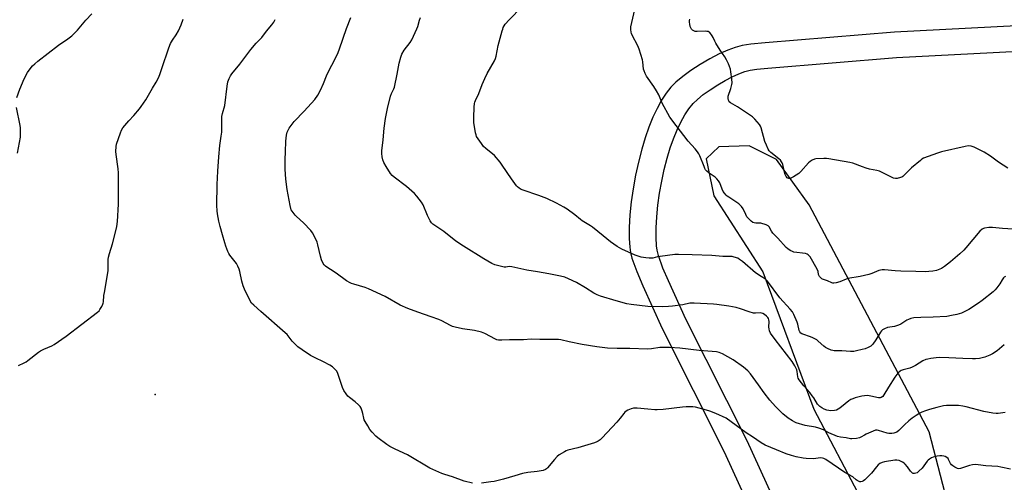
# Model space of a CAD drawing. Units: inches. Extents: x 1183769 to 1189769, y 525458 to 529459.
# Drawn here: x 1186154 to 1186720, y 527963 to 528229 of the extents above; entities that cross this region are included whole.
import ezdxf

# ---------------------------------------------------------------- set-up
doc = ezdxf.new("R2010")
doc.units = ezdxf.units.IN
doc.header["$MEASUREMENT"] = 0
for name, color, linetype in [('ELEV-Spot Elevation', 7, 'Continuous'), ('NTRL-Farm Land', 3, 'Continuous'), ('Undefined', 1, 'Continuous')]:
    doc.layers.add(name, color=color, linetype=linetype)

msp = doc.modelspace()

# ---------------------------------------------------------------- linework, layer by layer
at = {"layer": 'ELEV-Spot Elevation'}
msp.add_point((1186232.21, 528013.56, 320.65), dxfattribs=at)
at = {"layer": 'NTRL-Farm Land'}
msp.add_lwpolyline([(1186771.2, 528227.78), (1186656.89, 528221.99), (1186582.46, 528215.82), (1186574.27, 528214.94), (1186569.31, 528214.19), (1186565.34, 528213.17), (1186561.01, 528211.6), (1186556.12, 528209.42), (1186550.78, 528206.66), (1186545.19, 528203.39), (1186539.89, 528199.93), (1186535.13, 528196.45), (1186531.13, 528193.12), (1186528.38, 528190.31), (1186525.6, 528186.8), (1186523, 528182.82), (1186520.41, 528178.13), (1186518.02, 528173.04), (1186515.7, 528167.29), (1186513.59, 528161.24), (1186511.6, 528154.63), (1186509.68, 528147.16), (1186508.06, 528139.65), (1186506.67, 528131.87), (1186505.6, 528124.33), (1186504.84, 528116.86), (1186504.41, 528109.71), (1186504.37, 528103.39), (1186504.7, 528098.3), (1186505.19, 528095.28), (1186506.01, 528092.04), (1186508.74, 528084.3), (1186512.26, 528076.08), (1186523.44, 528051.56), (1186558.95, 527980.68), (1186600, 527890.82)], dxfattribs=at)
for points in [[(1186614.55, 527894.18, 0), (1186572.14, 527987, 0), (1186537.02, 528057.01, 0), (1186526.98, 528079, 0), (1186523.82, 528086.34, 0), (1186521.28, 528093.56, 0), (1186520.53, 528096.56, 0), (1186520.12, 528099.14, 0), (1186519.83, 528103.83, 0), (1186519.86, 528109.4, 0), (1186520.22, 528115.69, 0), (1186520.91, 528122.54, 0), (1186521.87, 528129.43, 0), (1186523.07, 528136.18, 0), (1186524.54, 528142.99, 0), (1186526.18, 528149.41, 0), (1186527.97, 528155.33, 0), (1186529.85, 528160.69, 0), (1186531.93, 528165.79, 0), (1186534.06, 528170.26, 0), (1186536.37, 528174.37, 0), (1186538.68, 528177.83, 0), (1186541.15, 528180.87, 0), (1186543.58, 528183.28, 0), (1186546.92, 528186, 0), (1186550.87, 528188.85, 0), (1186555.26, 528191.69, 0), (1186559.53, 528194.19, 0), (1186563.52, 528196.25, 0), (1186567.41, 528197.99, 0), (1186570.8, 528199.22, 0), (1186573.9, 528200.02, 0), (1186577.75, 528200.6, 0), (1186583.97, 528201.27, 0), (1186657.86, 528207.39, 0), (1186772.58, 528213.22, 0)], [(1186732.11, 527934.19, 0), (1186702.03, 527945, 0), (1186685.83, 527956.71, 0), (1186676.7, 527992.16, 0), (1186607.75, 528122.63, 0), (1186589.06, 528148.69, 0), (1186573.36, 528156.61, 0), (1186555.85, 528155.99, 0), (1186548.64, 528149.15, 0), (1186553.07, 528127.87, 0), (1186581.22, 528084.05, 0), (1186610.44, 528005.19, 0), (1186637.54, 527953.79, 0), (1186656.12, 527921.26, 0), (1186674.33, 527856.99, 0), (1186677.58, 527826.86, 0), (1186684.95, 527810.12, 0), (1186713.32, 527758.26, 0), (1186727.32, 527737.53, 0)]]:
    msp.add_polyline3d(points, dxfattribs=at)
at = {"layer": 'Undefined'}
for points, elevation in [([(1186720.51, 528081.42), (1186719.8, 528080.98), (1186719.4, 528080.63), (1186718.59, 528079.58), (1186717.34, 528077.3), (1186715.64, 528074.86), (1186714.71, 528073.71), (1186713.4, 528072.55), (1186707.21, 528067.63), (1186705.05, 528066.12), (1186699.48, 528062.44), (1186697.99, 528061.64), (1186695.34, 528060.41), (1186694.02, 528059.93), (1186692.63, 528059.59), (1186689.55, 528058.95), (1186686.83, 528058.55), (1186678.93, 528058.14), (1186671.94, 528057.97), (1186667.89, 528057.62), (1186666.24, 528057.26), (1186664.91, 528056.83), (1186663.87, 528056.37), (1186660.45, 528054.07), (1186659.19, 528053.44), (1186656.75, 528052.67), (1186652.71, 528052.06), (1186651.09, 528051.46), (1186649.85, 528050.78), (1186649.25, 528050.2), (1186648.75, 528049.5), (1186646.06, 528045), (1186644.45, 528042.59), (1186643.88, 528041.94), (1186643.22, 528041.39), (1186642.5, 528040.94), (1186641.73, 528040.6), (1186639.87, 528039.94), (1186638.24, 528039.45), (1186634.89, 528038.63), (1186633.5, 528038.41), (1186631.56, 528038.42), (1186626.52, 528038.75), (1186622.15, 528038.72), (1186621.3, 528038.84), (1186620.45, 528039.1), (1186618.23, 528040), (1186617.21, 528040.59), (1186616.3, 528041.35), (1186613.05, 528044.37), (1186612.17, 528045.06), (1186611.45, 528045.5), (1186609.95, 528046.29), (1186608.64, 528046.86), (1186604.11, 528048.25), (1186603.59, 528048.49), (1186602.95, 528048.95), (1186602.46, 528049.56), (1186602.13, 528050.35), (1186601.23, 528054.06), (1186600.84, 528055.17), (1186598.99, 528059.55), (1186598.19, 528061.12), (1186596.91, 528062.7), (1186590.87, 528069.23), (1186583.87, 528078.75), (1186583.28, 528079.36), (1186582.66, 528079.84), (1186580.15, 528081.39), (1186576.95, 528083.59), (1186569.47, 528090.06), (1186567.8, 528091.3), (1186566.79, 528091.9), (1186564.66, 528092.65), (1186563.56, 528092.92), (1186562.77, 528093.03), (1186558.2, 528092.95), (1186551.9, 528093.59), (1186540.56, 528093.84), (1186532.73, 528094.16), (1186530.69, 528094.06), (1186522.2, 528092.98), (1186520.76, 528092.74), (1186517.95, 528092.08), (1186516.94, 528091.94), (1186515.91, 528091.96), (1186513.92, 528092.21), (1186511.35, 528092.59), (1186510.22, 528092.87), (1186507.89, 528093.79), (1186500.16, 528097.25), (1186498.84, 528097.88), (1186497.58, 528098.63), (1186493.72, 528101.35), (1186489.53, 528104.88), (1186483.36, 528109.86), (1186482.14, 528110.67), (1186477.42, 528113.44), (1186476.35, 528114.25), (1186473.28, 528116.88), (1186468.7, 528120.13), (1186466.96, 528121.22), (1186462.61, 528123.56), (1186457.19, 528126.28), (1186452.48, 528128), (1186443.53, 528131.04), (1186442.45, 528131.52), (1186441.2, 528132.29), (1186440.28, 528133.02), (1186439.69, 528133.65), (1186436.73, 528137.57), (1186431.5, 528145.55), (1186430.28, 528147.21), (1186427.04, 528150.93), (1186422.06, 528155.1), (1186420.82, 528156.26), (1186419.58, 528157.89), (1186416.78, 528162.03), (1186416.44, 528162.82), (1186416.17, 528163.97), (1186415.25, 528169.9), (1186415.09, 528171.39), (1186415.1, 528172.86), (1186415.4, 528178.78), (1186415.58, 528180.83), (1186415.78, 528181.64), (1186416.16, 528182.67), (1186418.12, 528186.75), (1186420.03, 528191.91), (1186421.48, 528195.31), (1186422.92, 528198.11), (1186426.98, 528205.4), (1186427.61, 528206.72), (1186428, 528208.12), (1186429.2, 528214.29), (1186431.38, 528222.62), (1186431.75, 528223.74), (1186432.1, 528224.51), (1186433.24, 528226.45), (1186435.39, 528229.09), (1186442.71, 528236.48)], 328), ([(1186724.89, 528108.65), (1186718.77, 528109.1), (1186713.06, 528109.66), (1186711.02, 528109.55), (1186708.41, 528109.19), (1186707.86, 528109.03), (1186707.11, 528108.65), (1186705.78, 528107.59), (1186697.84, 528097.92), (1186696.64, 528096.66), (1186694.33, 528094.47), (1186688.99, 528089.87), (1186685.55, 528087.2), (1186683.86, 528086.08), (1186681.98, 528085.25), (1186680.85, 528084.9), (1186678.81, 528084.55), (1186676.46, 528084.25), (1186674.67, 528084.19), (1186668.98, 528084.27), (1186660.48, 528084.56), (1186657.28, 528084.77), (1186651.15, 528085.38), (1186649.73, 528085.38), (1186648.69, 528085.19), (1186647.9, 528084.95), (1186643.8, 528083.18), (1186642.14, 528082.6), (1186637.08, 528081.41), (1186630.07, 528080.25), (1186628.98, 528079.89), (1186625.32, 528078.3), (1186623.33, 528077.78), (1186621.92, 528077.57), (1186621.37, 528077.61), (1186620.9, 528077.75), (1186618.23, 528079.02), (1186615.52, 528079.87), (1186615.02, 528080.11), (1186614.43, 528080.62), (1186613.79, 528081.47), (1186613.41, 528082.18), (1186613.24, 528082.69), (1186612.93, 528084.42), (1186612.38, 528085.67), (1186608.28, 528092.7), (1186607.83, 528093.32), (1186607.28, 528093.85), (1186606.58, 528094.3), (1186605.61, 528094.66), (1186598.98, 528095.5), (1186598.17, 528095.75), (1186596.93, 528096.39), (1186595.52, 528097.32), (1186594.65, 528098.06), (1186589.8, 528103.53), (1186586.92, 528106.46), (1186586.11, 528107.56), (1186584.8, 528109.98), (1186584.3, 528110.58), (1186583.85, 528110.87), (1186583.07, 528111.19), (1186579.99, 528112.04), (1186578.9, 528112.15), (1186577.23, 528112.06), (1186576.12, 528112.24), (1186575.36, 528112.58), (1186574.45, 528113.29), (1186572.75, 528114.93), (1186572, 528115.82), (1186571.32, 528117.08), (1186569.93, 528120.39), (1186568.97, 528121.7), (1186568.22, 528122.5), (1186567.36, 528123.22), (1186561.72, 528126.97), (1186560.77, 528127.69), (1186560.12, 528128.3), (1186559.12, 528129.4), (1186558.47, 528130.35), (1186557.91, 528131.57), (1186556.54, 528135.27), (1186555.77, 528136.48), (1186554.8, 528137.58), (1186553.76, 528138.61), (1186550.38, 528140.88), (1186549.07, 528141.99), (1186548.3, 528142.82), (1186547.87, 528143.55), (1186547.41, 528144.6), (1186545.02, 528150.76), (1186544.42, 528152), (1186543.73, 528153.2), (1186542.31, 528154.94), (1186538.36, 528159.31), (1186531.32, 528168.24), (1186527.78, 528173.01), (1186523.38, 528181.16), (1186521.4, 528185.83), (1186520.15, 528188.19), (1186518.61, 528190.75), (1186514.44, 528196.57), (1186513.62, 528198.1), (1186512.97, 528199.68), (1186512.67, 528200.74), (1186512.27, 528204.81), (1186512.08, 528205.92), (1186510.13, 528212.13), (1186509.36, 528214.04), (1186506.12, 528220.28), (1186505.75, 528221.06), (1186505.49, 528221.86), (1186505.28, 528223.54), (1186505.35, 528224.96), (1186507.64, 528234.95)], 330), ([(1186719.89, 528042.19), (1186715.69, 528038.67), (1186713.19, 528037.09), (1186711.61, 528036.31), (1186708.63, 528035.14), (1186707.25, 528034.68), (1186705.56, 528034.36), (1186703.29, 528034.09), (1186701.55, 528034.06), (1186696.01, 528034.25), (1186687.96, 528034.75), (1186682.46, 528034.82), (1186680.74, 528034.71), (1186677.61, 528034.28), (1186675.91, 528034.01), (1186674.83, 528033.72), (1186673.04, 528032.91), (1186668.87, 528030.28), (1186666.97, 528029.27), (1186665.66, 528028.81), (1186661.74, 528027.89), (1186660.68, 528027.49), (1186659.97, 528027.04), (1186658.81, 528025.82), (1186657.03, 528023.58), (1186653.28, 528017.74), (1186650.7, 528013.43), (1186650.02, 528012.56), (1186649.19, 528011.96), (1186648.48, 528011.71), (1186647.69, 528011.71), (1186643.23, 528012.71), (1186641.22, 528013), (1186639.66, 528012.9), (1186637.97, 528012.57), (1186634.22, 528011.62), (1186632.83, 528011.16), (1186631.77, 528010.69), (1186630.58, 528009.91), (1186628.55, 528008.32), (1186625.47, 528005.7), (1186624.51, 528005.1), (1186623.5, 528004.62), (1186622.41, 528004.39), (1186620.13, 528004.32), (1186619, 528004.4), (1186617.94, 528004.68), (1186616.39, 528005.28), (1186615.11, 528005.91), (1186613.9, 528006.66), (1186613.27, 528007.22), (1186612.57, 528008.14), (1186610.42, 528011.7), (1186609.59, 528012.92), (1186608.12, 528014.72), (1186604.7, 528018.56), (1186602.02, 528022.06), (1186601.5, 528023), (1186601.26, 528023.73), (1186600.86, 528026.92), (1186600.69, 528027.77), (1186600.37, 528028.59), (1186599.56, 528030.15), (1186598.68, 528031.69), (1186598.03, 528032.68), (1186591.54, 528041.1), (1186588.29, 528045.18), (1186585.66, 528048.9), (1186585.09, 528050.14), (1186584.76, 528051.44), (1186584.7, 528052.24), (1186584.76, 528055.6), (1186584.69, 528056.47), (1186584.47, 528057.26), (1186584.01, 528057.93), (1186583.21, 528058.72), (1186582.12, 528059.64), (1186581.18, 528060.23), (1186580.43, 528060.43), (1186579.65, 528060.5), (1186576.92, 528060.31), (1186575.81, 528060.41), (1186573.25, 528061.19), (1186568.34, 528062.94), (1186565.91, 528063.58), (1186561.71, 528064.45), (1186554.82, 528065.4), (1186552.8, 528065.61), (1186541.81, 528066.22), (1186540.4, 528066.22), (1186539.3, 528066.09), (1186535.13, 528065.26), (1186529.26, 528064.31), (1186526.91, 528064.12), (1186523.69, 528064), (1186515.11, 528064.29), (1186505.64, 528065.34), (1186503.07, 528065.77), (1186496.86, 528067.5), (1186488, 528070.21), (1186486.07, 528070.92), (1186484.02, 528071.95), (1186479.28, 528074.96), (1186474.06, 528078.09), (1186469.56, 528080.18), (1186467.44, 528080.98), (1186465.02, 528081.61), (1186458.34, 528083.01), (1186451.69, 528084.23), (1186445.62, 528085.11), (1186436.91, 528086.99), (1186435.49, 528087.12), (1186433.53, 528086.89), (1186432.68, 528086.91), (1186430.35, 528087.39), (1186427.18, 528088.21), (1186425.56, 528088.96), (1186420.85, 528091.59), (1186409.15, 528098.8), (1186404.9, 528101.82), (1186397.95, 528107.28), (1186392.74, 528110.78), (1186391.66, 528111.61), (1186390.87, 528112.34), (1186390.06, 528113.52), (1186388.6, 528116.46), (1186385.98, 528122.74), (1186385.04, 528124.18), (1186382.46, 528127.68), (1186381.02, 528129.16), (1186376.53, 528133.14), (1186369.44, 528138.6), (1186368.31, 528139.56), (1186367.32, 528140.76), (1186364.84, 528144.66), (1186363.55, 528146.94), (1186362.83, 528148.53), (1186362.46, 528150.22), (1186362.26, 528152.23), (1186362.36, 528153.66), (1186363.16, 528160.08), (1186363.72, 528166.65), (1186364.36, 528172.22), (1186365.56, 528178.13), (1186367.33, 528185.08), (1186367.86, 528186.57), (1186369.24, 528189.28), (1186369.59, 528190.39), (1186371.2, 528197.86), (1186372.29, 528204.12), (1186373.26, 528207.58), (1186373.87, 528209.26), (1186375.25, 528211.55), (1186378.57, 528216.01), (1186379.51, 528217.49), (1186382.51, 528223.85), (1186382.96, 528225.23), (1186383.93, 528228.88), (1186384.48, 528230.26)], 326), ([(1186721.96, 528143.79), (1186716.55, 528147.22), (1186711.99, 528150.65), (1186708.23, 528152.94), (1186704.17, 528155.1), (1186702.61, 528155.83), (1186700.92, 528156.3), (1186699.2, 528156.53), (1186697.49, 528156.28), (1186683.81, 528153.15), (1186681.58, 528152.4), (1186673.51, 528149.41), (1186672.59, 528148.9), (1186671.66, 528148.22), (1186666.66, 528143.93), (1186665.35, 528142.7), (1186662.44, 528139.68), (1186661.56, 528138.9), (1186661.08, 528138.62), (1186660.31, 528138.32), (1186658.41, 528137.84), (1186657.34, 528137.78), (1186656.28, 528138.07), (1186649.72, 528141.25), (1186648.1, 528141.94), (1186646.72, 528142.31), (1186642.48, 528143.19), (1186640.6, 528143.72), (1186638.47, 528144.42), (1186632.83, 528146.61), (1186631.08, 528146.98), (1186619.01, 528149.06), (1186617.65, 528149.24), (1186616.27, 528149.28), (1186611.68, 528149.14), (1186610.86, 528148.95), (1186609.54, 528148.35), (1186608.3, 528147.6), (1186607.41, 528146.83), (1186602.96, 528141.76), (1186601.91, 528140.76), (1186598.88, 528138.81), (1186597.33, 528137.94), (1186596.55, 528137.72), (1186596.08, 528137.78), (1186595.62, 528137.96), (1186595.2, 528138.26), (1186594.66, 528138.87), (1186594.04, 528140.1), (1186593.61, 528141.45), (1186592.57, 528145.93), (1186592.3, 528146.73), (1186591.94, 528147.43), (1186591.25, 528148.27), (1186590.45, 528149.03), (1186585.71, 528152.77), (1186584.89, 528153.62), (1186584.25, 528154.57), (1186583.2, 528156.94), (1186582.38, 528159.09), (1186580.25, 528167), (1186579.93, 528167.8), (1186579.28, 528168.78), (1186576.59, 528172), (1186575.3, 528173.23), (1186566.67, 528179.03), (1186562.57, 528181.37), (1186561.92, 528181.91), (1186561.61, 528182.37), (1186561.4, 528182.9), (1186561.24, 528183.75), (1186561.22, 528184.63), (1186561.3, 528185.2), (1186562.75, 528189.53), (1186563.35, 528191.75), (1186563.53, 528192.86), (1186563.39, 528194.87), (1186562.79, 528199.19), (1186562.51, 528200.6), (1186561.36, 528203.78), (1186560.27, 528206.06), (1186559.29, 528207.74), (1186556.72, 528211.56), (1186554.27, 528215.56), (1186553.56, 528216.84), (1186552.64, 528218.87), (1186552.09, 528219.85), (1186550.72, 528221.65), (1186550.31, 528222), (1186549.85, 528222.23), (1186549.03, 528222.37), (1186548.16, 528222.41), (1186543.43, 528222.25), (1186542.29, 528222.34), (1186541.53, 528222.64), (1186540.85, 528223.13), (1186540.25, 528223.72), (1186539.79, 528224.4), (1186539.52, 528225.2), (1186539.2, 528226.59), (1186539.03, 528227.72), (1186539.02, 528228.55), (1186539.21, 528229.39)], 332), ([(1186560.06, 528000), (1186554.14, 528002.75), (1186550.82, 528004.03), (1186548.87, 528004.67), (1186542.41, 528006.35), (1186540.98, 528006.48), (1186537.22, 528006.53), (1186534.94, 528006.42), (1186523.98, 528005.06), (1186520.53, 528004.73), (1186519.09, 528004.76), (1186515.07, 528005.12), (1186509.01, 528005.83), (1186508.14, 528005.83), (1186506.97, 528005.68), (1186505.52, 528005.37), (1186504.52, 528005.04), (1186503.57, 528004.57), (1186502.62, 528003.95), (1186501.96, 528003.42), (1186501.36, 528002.79), (1186499.23, 528000)], 322), ([(1186720.45, 528003.23), (1186716.4, 528002.69), (1186715.25, 528002.7), (1186713.25, 528002.88), (1186708.12, 528003.86), (1186698, 528006.47), (1186696.05, 528006.88), (1186693.52, 528007.21), (1186691.8, 528007.34), (1186689.72, 528007.35), (1186686.73, 528007.23), (1186684.96, 528007.02), (1186681.18, 528006.21), (1186676.91, 528004.99), (1186674.66, 528004.25), (1186672.47, 528003.4), (1186671.42, 528002.88), (1186669.18, 528001.5), (1186666.94, 528000)], 324), ([(1186414.43, 527962.68), (1186409.63, 527963.85), (1186402.96, 527966.28), (1186398.49, 527967.61), (1186396.86, 527968.21), (1186389.98, 527971.33), (1186377.01, 527978.95), (1186369.91, 527982.19), (1186367.02, 527983.69), (1186365.29, 527984.84), (1186360.04, 527988.77), (1186358.97, 527989.74), (1186356.79, 527992.04), (1186355.49, 527993.57), (1186354.26, 527995.51), (1186352.72, 527998.1), (1186352.24, 527999.1), (1186351.95, 528000)], 322), ([(1186499.23, 528000), (1186497.37, 527997.71), (1186488.93, 527988.8), (1186487.7, 527987.59), (1186486.64, 527986.74), (1186485.92, 527986.33), (1186484.55, 527985.84), (1186474.94, 527983.04), (1186469.24, 527981.55), (1186468.19, 527981.19), (1186467.23, 527980.73), (1186464.19, 527978.89), (1186463.03, 527978.01), (1186461.47, 527976.3), (1186457.57, 527971.51), (1186456.97, 527970.89), (1186456.29, 527970.42), (1186454.96, 527969.99), (1186451.58, 527969.28), (1186446.25, 527968.77), (1186443.13, 527968.18), (1186438.68, 527966.9), (1186432.3, 527964.86), (1186426.78, 527963.64), (1186425.03, 527963.35), (1186419.5, 527962.7)], 322), ([(1186723.39, 527970.63), (1186717.91, 527971.87), (1186716.17, 527972.17), (1186709.26, 527972.61), (1186704.78, 527973.21), (1186703.3, 527973.29), (1186701.54, 527973.12), (1186699.8, 527972.82), (1186694.64, 527971.06), (1186693.8, 527970.97), (1186692.97, 527971.07), (1186692.19, 527971.38), (1186691.44, 527971.79), (1186690.24, 527972.56), (1186689.59, 527973.1), (1186688.97, 527973.99), (1186687.89, 527976.3), (1186687.57, 527976.77), (1186686.95, 527977.33), (1186685.98, 527977.91), (1186685.18, 527978.19), (1186684.03, 527978.35), (1186682.86, 527978.38), (1186681.39, 527978.2), (1186679.08, 527977.6), (1186678, 527977.18), (1186676.85, 527976.46), (1186676.21, 527975.96), (1186675.63, 527975.36), (1186672.65, 527971.35), (1186670.87, 527969.45), (1186669.77, 527968.58), (1186669.05, 527968.3), (1186668.31, 527968.16), (1186667.59, 527968.21), (1186667.14, 527968.41), (1186666.73, 527968.71), (1186666, 527969.52), (1186664.21, 527972.12), (1186662.92, 527973.52), (1186662.29, 527974.06), (1186661.31, 527974.73), (1186660.28, 527975.32), (1186659.5, 527975.66), (1186658.2, 527975.94), (1186657.08, 527975.91), (1186651.04, 527974.86), (1186649.63, 527974.52), (1186648.3, 527973.9), (1186647.4, 527973.2), (1186646.44, 527972.11), (1186643.62, 527968.39), (1186639.73, 527964.61), (1186638.91, 527964.01), (1186638.21, 527963.67), (1186637.49, 527963.48), (1186636.98, 527963.5), (1186636.19, 527963.76), (1186635.42, 527964.15), (1186634.7, 527964.63), (1186632.78, 527966.19), (1186628.21, 527968.77), (1186617.41, 527976.18), (1186616.2, 527976.86), (1186615.44, 527977.08), (1186614.4, 527977.2), (1186610.16, 527976.71), (1186606.13, 527976.75), (1186604.4, 527976.97), (1186600.36, 527977.81), (1186597.68, 527978.49), (1186594.6, 527979.49), (1186588.98, 527981.72), (1186582.59, 527984.5), (1186580.23, 527985.8), (1186575.25, 527989.26), (1186571.65, 527991.63), (1186560.06, 528000)], 322), ([(1186666.94, 528000), (1186665.13, 527998.54), (1186662.64, 527996.27), (1186659.34, 527992.84), (1186658.11, 527992.05), (1186656.49, 527991.36), (1186655.36, 527991.14), (1186653.61, 527991.23), (1186652.52, 527991.47), (1186647.59, 527992.92), (1186646.76, 527993.08), (1186645.94, 527993.07), (1186644.59, 527992.63), (1186640.58, 527990.83), (1186639.54, 527990.29), (1186637.5, 527989.05), (1186636.71, 527988.67), (1186634.98, 527988.34), (1186632.32, 527988.13), (1186631.44, 527988.2), (1186629.13, 527988.69), (1186625.87, 527989.12), (1186624.14, 527989.55), (1186619.12, 527991.59), (1186616.07, 527993.27), (1186613.41, 527994.23), (1186611.5, 527994.77), (1186605.57, 527995.83), (1186600.3, 527997.42), (1186599.5, 527997.75), (1186598.23, 527998.42), (1186595.74, 528000)], 324)]:
    msp.add_lwpolyline(points, dxfattribs=dict(at, elevation=elevation))
for points in [[(1186152.76, 528184.32, 318), (1186154.47, 528189.21, 318), (1186156.9, 528195, 318), (1186158.77, 528198.68, 318), (1186159.74, 528200.12, 318), (1186161.75, 528202.6, 318), (1186162.97, 528203.81, 318), (1186164.68, 528205.33, 318), (1186176.67, 528214.52, 318), (1186181.93, 528218.06, 318), (1186184.33, 528219.9, 318), (1186187.49, 528223.15, 318), (1186192.35, 528228.75, 318), (1186195.7, 528232.43, 318)], [(1186595.74, 528000, 324), (1186592.75, 528002.49, 324), (1186591.26, 528003.89, 324), (1186588.41, 528006.75, 324), (1186585.23, 528010.31, 324), (1186582, 528014.56, 324), (1186578.73, 528019.21, 324), (1186574.13, 528025.55, 324), (1186572.63, 528027.15, 324), (1186570.08, 528029.4, 324), (1186564.16, 528033.6, 324), (1186558.06, 528036.99, 324), (1186556.18, 528037.78, 324), (1186554.47, 528038.07, 324), (1186544.61, 528038.83, 324), (1186533.51, 528040.31, 324), (1186527.62, 528040.69, 324), (1186525.56, 528040.69, 324), (1186522.02, 528040.55, 324), (1186517.18, 528039.81, 324), (1186514.92, 528039.7, 324), (1186504.69, 528040.09, 324), (1186497.6, 528040.14, 324), (1186491.86, 528040.34, 324), (1186485.78, 528041.03, 324), (1186477.37, 528042.37, 324), (1186469.95, 528043.88, 324), (1186465.21, 528045.14, 324), (1186463.89, 528045.3, 324), (1186453.04, 528045.29, 324), (1186448.06, 528045.38, 324), (1186443.77, 528045.11, 324), (1186435.63, 528045.01, 324), (1186431.22, 528044.84, 324), (1186429.29, 528044.92, 324), (1186428.48, 528045.09, 324), (1186427.67, 528045.42, 324), (1186421.43, 528048.62, 324), (1186419.55, 528049.36, 324), (1186415.57, 528050.34, 324), (1186408.69, 528051.35, 324), (1186404.49, 528052.3, 324), (1186402.83, 528052.75, 324), (1186401.77, 528053.21, 324), (1186396.87, 528055.9, 324), (1186395.01, 528056.78, 324), (1186390.63, 528058.33, 324), (1186382.94, 528060.91, 324), (1186377.27, 528062.99, 324), (1186372.79, 528065.03, 324), (1186364.17, 528069.94, 324), (1186354.62, 528074.43, 324), (1186352.71, 528075.15, 324), (1186346.26, 528076.98, 324), (1186344.86, 528077.48, 324), (1186344.07, 528077.86, 324), (1186342.07, 528079.05, 324), (1186336.08, 528083.36, 324), (1186332.87, 528085.53, 324), (1186330.73, 528086.83, 324), (1186329.89, 528087.48, 324), (1186329.13, 528088.22, 324), (1186328.65, 528088.87, 324), (1186327.69, 528091.01, 324), (1186327.02, 528093.14, 324), (1186325.54, 528099.7, 324), (1186325.15, 528101.13, 324), (1186324.06, 528103.59, 324), (1186322.58, 528106.52, 324), (1186321.47, 528107.91, 324), (1186317.34, 528112.24, 324), (1186313.33, 528115.93, 324), (1186312.53, 528116.75, 324), (1186310.77, 528119.05, 324), (1186310.34, 528119.79, 324), (1186310.03, 528120.58, 324), (1186309.6, 528122.27, 324), (1186308.04, 528131.42, 324), (1186307.28, 528137.32, 324), (1186306.81, 528143.1, 324), (1186306.86, 528148.67, 324), (1186307.03, 528153.21, 324), (1186307.13, 528159.33, 324), (1186307.52, 528162.73, 324), (1186307.95, 528164.36, 324), (1186308.51, 528165.66, 324), (1186309.08, 528166.65, 324), (1186312.02, 528170.61, 324), (1186317.77, 528176.56, 324), (1186323.77, 528183.12, 324), (1186325.5, 528185.71, 324), (1186327.03, 528188.61, 324), (1186328.9, 528192.47, 324), (1186330.62, 528196.79, 324), (1186331.87, 528199.63, 324), (1186335.41, 528206.24, 324), (1186337.17, 528210.26, 324), (1186338.02, 528212.4, 324), (1186341.95, 528223.97, 324), (1186344.56, 528230.43, 324)], [(1186153.56, 528030.37, 320), (1186156.96, 528031.87, 320), (1186157.97, 528032.41, 320), (1186158.94, 528033.08, 320), (1186165.19, 528038, 320), (1186166.31, 528038.79, 320), (1186168.17, 528039.72, 320), (1186172.85, 528041.65, 320), (1186174.14, 528042.33, 320), (1186181.04, 528047.1, 320), (1186199.06, 528061, 320), (1186199.91, 528061.8, 320), (1186200.42, 528062.5, 320), (1186201.45, 528064.28, 320), (1186202.1, 528065.58, 320), (1186202.29, 528066.12, 320), (1186202.46, 528066.97, 320), (1186202.73, 528070.5, 320), (1186202.96, 528072.27, 320), (1186205.06, 528084.65, 320), (1186205.15, 528086.09, 320), (1186205.22, 528091.28, 320), (1186205.36, 528092.66, 320), (1186205.86, 528094.76, 320), (1186207.61, 528100.22, 320), (1186209.16, 528106.13, 320), (1186210.03, 528110.19, 320), (1186210.54, 528113.14, 320), (1186211.06, 528122.99, 320), (1186211.11, 528132.97, 320), (1186210.98, 528141.11, 320), (1186210.82, 528143.42, 320), (1186209.64, 528151.65, 320), (1186209.57, 528153.35, 320), (1186209.76, 528156.17, 320), (1186209.98, 528157.58, 320), (1186212.14, 528164.03, 320), (1186212.79, 528165.67, 320), (1186213.59, 528166.89, 320), (1186217.07, 528170.99, 320), (1186219.89, 528173.94, 320), (1186223.12, 528177.77, 320), (1186224.19, 528179.15, 320), (1186226.71, 528182.94, 320), (1186230.64, 528189.81, 320), (1186232.65, 528193.09, 320), (1186234.02, 528195.66, 320), (1186234.8, 528197.58, 320), (1186236.02, 528200.94, 320), (1186240.03, 528212.82, 320), (1186240.99, 528215.34, 320), (1186242.05, 528217.4, 320), (1186244.18, 528220.47, 320), (1186245.58, 528222.74, 320), (1186247.07, 528226.23, 320), (1186248.14, 528229.38, 320)], [(1186351.95, 528000, 322), (1186351.38, 528002.73, 322), (1186351, 528004.12, 322), (1186350.44, 528005.73, 322), (1186349.9, 528006.7, 322), (1186348.94, 528007.72, 322), (1186347.02, 528009.43, 322), (1186343.76, 528011.92, 322), (1186342.87, 528012.68, 322), (1186341.77, 528014.02, 322), (1186340.47, 528015.94, 322), (1186339.77, 528017.56, 322), (1186336.99, 528025.77, 322), (1186336.4, 528026.99, 322), (1186335.74, 528027.85, 322), (1186333.98, 528029.43, 322), (1186332.48, 528030.5, 322), (1186328.89, 528032.42, 322), (1186324.01, 528034.69, 322), (1186321.41, 528036.03, 322), (1186316.52, 528039.26, 322), (1186314.12, 528040.97, 322), (1186312.86, 528042.14, 322), (1186310.86, 528044.21, 322), (1186307.88, 528048.05, 322), (1186306.89, 528049.11, 322), (1186292.89, 528061.41, 322), (1186288.73, 528064.95, 322), (1186287.51, 528066.2, 322), (1186286.63, 528067.39, 322), (1186283.43, 528074.15, 322), (1186282.63, 528076.07, 322), (1186281.86, 528078.83, 322), (1186280.77, 528084.3, 322), (1186280.33, 528085.65, 322), (1186279.6, 528087.49, 322), (1186279.24, 528088.24, 322), (1186278.78, 528088.97, 322), (1186276.54, 528091.72, 322), (1186275.02, 528093.78, 322), (1186274.44, 528094.76, 322), (1186273.96, 528095.84, 322), (1186272.79, 528098.89, 322), (1186272.13, 528100.84, 322), (1186270.74, 528105.32, 322), (1186269.38, 528110.27, 322), (1186268.7, 528113.33, 322), (1186267.92, 528117.53, 322), (1186267.71, 528119.26, 322), (1186267.51, 528122.18, 322), (1186267.82, 528134.38, 322), (1186268.14, 528142.07, 322), (1186268.66, 528150.3, 322), (1186269.22, 528156.83, 322), (1186270.08, 528162.13, 322), (1186270.35, 528164.48, 322), (1186270.34, 528169.77, 322), (1186270.5, 528173.53, 322), (1186270.79, 528175.08, 322), (1186272.08, 528179.82, 322), (1186273.4, 528190.92, 322), (1186273.96, 528193.4, 322), (1186274.56, 528195.27, 322), (1186275.34, 528196.82, 322), (1186276.1, 528197.98, 322), (1186280.74, 528203.56, 322), (1186287.11, 528212.05, 322), (1186290.07, 528215.66, 322), (1186292.71, 528218, 322), (1186293.45, 528218.78, 322), (1186296.17, 528222.41, 322), (1186299.24, 528226.23, 322), (1186300.26, 528227.67, 322), (1186301.11, 528229.21, 322)], [(1186153.06, 528152.35, 318), (1186154.77, 528161.47, 318), (1186154.86, 528162.3, 318), (1186154.86, 528163.73, 318), (1186154.76, 528166.88, 318), (1186154.62, 528168.32, 318), (1186152.44, 528178.57, 318)]]:
    msp.add_polyline3d(points, dxfattribs=at)

doc.saveas('drawing.dxf')
